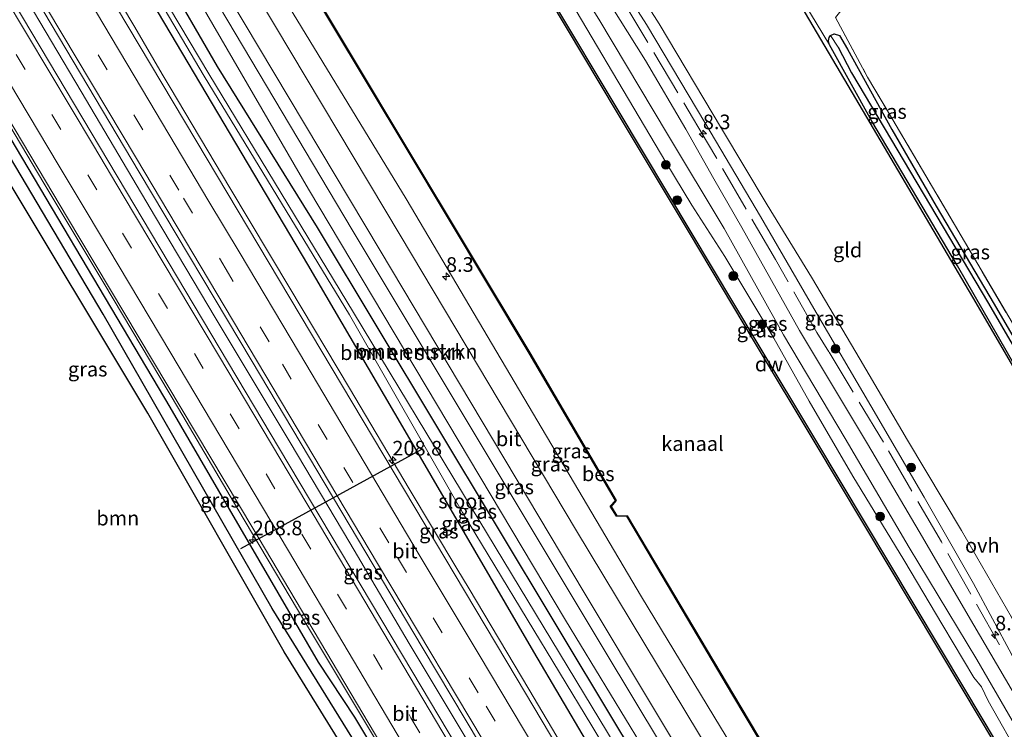
# Model space of a CAD drawing. Units: metres. Extents: x 181950 to 186460, y 356250 to 362500.
# Drawn here: x 184943 to 185112, y 358318 to 358440 of the extents above; entities that cross this region are included whole.
import ezdxf
from ezdxf.enums import TextEntityAlignment as Align

# ---------------------------------------------------------------- set-up
doc = ezdxf.new("R2010")
doc.units = ezdxf.units.M
doc.linetypes.add('IE-TERREINAFSCHEIDING', pattern=[10, 8, -2])
doc.linetypes.add('VW-3-9_STREEP', pattern=[12, 3, -9])
doc.layers.get('0').update_dxf_attribs({"lineweight": 25})
for name, color, linetype, lineweight in [('B-ME-AM-KILOMETR-S-B1', 7, 'Continuous', 18), ('B-ME-BV-GELEIDECONSTRUCTIE-GELEIDERAIL-L-B1', 213, 'BV-GELEIDERAIL', 18), ('B-ME-GR-BOMENSTRUIKEN-GV-B6', 93, 'Continuous', 18), ('B-ME-GR-BOOM-GV-B6', 93, 'Continuous', 18), ('B-ME-GR-BOOM-S-B1', 93, 'Continuous', 18), ('B-ME-GW-KRUINLIJN-L-B1', 93, 'Continuous', 18), ('B-ME-GW-TEENLIJN-L-B1', 93, 'Continuous', 18), ('B-ME-IE-GRASLAND-GV-B6', 93, 'Continuous', 18), ('B-ME-IE-GRONDWERKLIJN-GROND_INGERICHT-GV-B6', 253, 'Continuous', 18), ('B-ME-IE-HULPGEOMETRIE-L-B1', 53, 'Continuous', 18), ('B-ME-IE-TERREINAFSCHEIDING-RASTERHEKWERK-L-B1', 8, 'IE-TERREINAFSCHEIDING', 18), ('B-ME-OB-WATERLIJN-L-B1', 133, 'OB-WATERLIJN', 18), ('B-ME-OG-WATER-GV-B6', 153, 'Continuous', 18), ('B-ME-VH-VERH_SOORT-BITUMEN-GV-B6', 8, 'IE-TERREINAFSCHEIDING-NATUURLIJK-HOUTWAL', 18), ('B-ME-VH-VERH_SOORT-ONVERHARD-GV-B6', 8, 'Continuous', 18), ('B-ME-VW-MARKERING-39STREEP-015-L-B1', 255, 'VW-3-9_STREEP', 18), ('B-ME-VW-MARKERING-STREEP-015-L-B1', 7, 'Continuous', 18)]:
    doc.layers.add(name, color=color, linetype=linetype, lineweight=lineweight)
for name, color, linetype in [('B-ME-GC-DAMWAND-GV-B6', 10, 'Continuous'), ('B-ME-GR-BOMENRIJ-L-B1', 10, 'Continuous'), ('B-ME-GW-INSTEEKWATERGANG-L-B1', 10, 'Continuous'), ('B-ME-GW-WATERGANG-GREPPEL-L-B1', 10, 'Continuous'), ('B-ME-KW-DUIKER-L-B1', 10, 'Continuous'), ('B-ME-OB-BESCHOEIING-GV-B6', 10, 'Continuous')]:
    doc.layers.add(name, color=color, linetype=linetype)
doc.styles.add('NLCS-ISO', font='NLCS-ISO.TTF')
doc.linetypes.add('BV-GELEIDERAIL', pattern='A,10,-3,[108,NLCS.SHX,S=1,R=0,X=0,Y=0],-3', length=16)
doc.linetypes.add('IE-TERREINAFSCHEIDING-NATUURLIJK-HOUTWAL', pattern='A,7,-1.5,[67,NLCS.SHX,S=0.75,R=45,X=0,Y=0],-1.5,7,-1.5,[70,NLCS.SHX,S=0.75,R=0,X=0,Y=0],-1.5', length=20)
doc.linetypes.add('OB-WATERLIJN', pattern='A,10,[32,NLCS.SHX,S=2,R=0,X=0,Y=0],-12', length=22)

# ---------------------------------------------------------------- blocks, each defined once
blk = doc.blocks.new('hecto')
for p, q in [((0, 0.625), (-0.625, 0)), ((0, -0.625), (0, 0.625)), ((-0.625, 0), (0.625, 0)), ((0.625, 0), (0, -0.625))]:
    blk.add_line(p, q)
blk = doc.blocks.new('boom')
h = blk.add_hatch(color=256)
edge = h.paths.add_edge_path()
edge.add_arc((0, 0), 0.75, 0, 360)
blk.add_circle((0, 0), 0.75)

msp = doc.modelspace()

# ---------------------------------------------------------------- linework, layer by layer
at = {"layer": 'B-ME-BV-GELEIDECONSTRUCTIE-GELEIDERAIL-L-B1'}
msp.add_line((185018.04, 358345.816, 29.547), (185020.128, 358342.302, 29.549), dxfattribs=at)
for points in [[(184919.7947, 358510.8351, 29.5389), (184931.5315, 358491.0942, 29.5153), (184946.5374, 358465.9428, 29.5417), (184962.8614, 358438.5285, 29.5064), (184967.568, 358430.527, 29.479), (184968.939, 358428.207, 29.587), (184979.167, 358411.02, 29.603), (184989.426, 358393.852, 29.601), (184999.673, 358376.677, 29.593), (185009.869, 358359.471, 29.561), (185018.04, 358345.816, 29.547)], [(184909.34, 358502.025, 29.722), (184912.758, 358496.259, 29.703), (184922.986, 358479.072, 29.722), (184933.221, 358461.889, 29.714), (184943.498, 358444.732, 29.726), (184953.714, 358427.538, 29.726), (184966.445, 358406.022, 29.717), (184976.659, 358388.827, 29.645), (184989.497, 358367.375, 29.711), (184999.7, 358350.173, 29.664), (185009.899, 358332.969, 29.674), (185022.729, 358311.512, 29.669), (185035.493, 358290.016, 29.604), (185045.685, 358272.808, 29.661), (185058.501, 358251.343, 29.657), (185071.314, 358229.876, 29.733), (185081.526, 358212.68, 29.74), (185091.735, 358195.482, 29.733), (185097.539, 358185.738, 29.734)], [(184897.956, 358494.665, 29.594), (184901.249, 358489.167, 29.583), (184911.501, 358471.994, 29.578), (184924.264, 358450.497, 29.591), (184934.515, 358433.324, 29.589), (184947.303, 358411.843, 29.596), (184957.544, 358394.664, 29.596), (184970.353, 358373.194, 29.617), (184980.54, 358355.983, 29.614), (184990.747, 358338.783, 29.601), (185003.593, 358317.343, 29.629), (185013.827, 358300.16, 29.608), (185024.075, 358282.984, 29.601), (185034.307, 358265.799, 29.571), (185036.851, 358261.495, 29.567), (185039.054, 358257.774, 29.576)], [(185020.128, 358342.302, 29.549), (185030.362, 358325.119, 29.535), (185040.567, 358307.918, 29.537), (185050.823, 358290.748, 29.543), (185062.338, 358271.418, 29.543), (185075.11, 358249.927, 29.561), (185085.321, 358232.73, 29.586), (185095.503, 358215.515, 29.6), (185108.329, 358194.056, 29.553)]]:
    msp.add_polyline3d(points, dxfattribs=at)
at = {"layer": 'B-ME-GC-DAMWAND-GV-B6'}
for points in [[(185115.1189, 358307.658, 28.514), (185104.7889, 358324.946, 28.514), (185091.7409, 358346.719, 28.514), (185079.4249, 358367.336, 28.514), (185069.0339, 358384.646, 28.514), (185057.8999, 358403.298, 28.514), (185045.5489, 358423.895, 28.514), (185033.8559, 358443.496, 28.514)], [(185034.1051, 358443.6445, 29.204), (185045.7978, 358424.0439, 29.189), (185058.1488, 358403.4469, 29.196), (185069.2828, 358384.795, 29.206), (185079.6737, 358367.485, 29.182), (185091.9898, 358346.8679, 29.195), (185105.0378, 358325.0949, 29.208), (185115.3678, 358307.8069, 29.184)]]:
    msp.add_polyline3d(points, dxfattribs=at)
at = {"layer": 'B-ME-GR-BOMENRIJ-L-B1'}
msp.add_polyline3d([(185055.913, 358477.744, 28.894), (185066.221, 358460.404, 28.804), (185076.383, 358443.264, 28.701), (185086.336, 358426.351, 28.641), (185106.944, 358391.329, 28.686), (185117.042, 358373.97, 28.647)], dxfattribs=at)
at = {"layer": 'B-ME-GR-BOMENSTRUIKEN-GV-B6'}
for points in [[(184932.5, 358516.994, 30.697), (184962.686, 358466.749, 30.756), (185000.098, 358403.809, 30.862), (185043.31, 358331.884, 30.77), (185092.9, 358249.3, 30.8), (185121.415, 358201.171, 30.801), (185119.17, 358199.72, 29.351), (185098.506, 358233.972, 29.292), (185064.926, 358290.422, 29.106), (185036.647, 358336.952, 29.013), (184992.655, 358410.771, 29.122), (184971.751, 358446.862, 29.229), (184945.409, 358491.834, 29.611), (184931.842, 358514.423, 29.731), (184930.917, 358515.971, 29.735), (184932.5, 358516.994, 30.697)], [(184930.917, 358515.971, 29.735), (184931.842, 358514.423, 29.731), (184945.409, 358491.834, 29.611), (184971.751, 358446.862, 29.229), (184992.655, 358410.771, 29.122), (185036.647, 358336.952, 29.013), (185064.926, 358290.422, 29.106), (185098.506, 358233.972, 29.292), (185119.17, 358199.72, 29.351), (185116.895, 358198.249, 29.057), (185103.172, 358221.37, 29.114), (185076.939, 358266.576, 28.901), (185045.205, 358319.108, 28.628), (184994.139, 358404.224, 28.884), (184976.994, 358431.814, 28.688), (184958.618, 358463.62, 29.153), (184939.449, 358496.496, 29.431), (184928.348, 358514.31, 29.317), (184930.917, 358515.971, 29.735)]]:
    msp.add_polyline3d(points, dxfattribs=at)
at = {"layer": 'B-ME-GR-BOOM-GV-B6'}
msp.add_polyline3d([(184966.207, 358267.716, 27.958), (184882.994, 358408.011, 28.422), (184924.868, 358431.423, 28.596), (184929.458, 358432.69, 28.488), (184933.45, 358425.642, 28.504), (184939.257, 358415.431, 28.039), (184965.081, 358372.42, 27.778), (184988.482, 358331.521, 27.892), (184999.557, 358313.572, 27.849), (185012.105, 358293.907, 27.952), (185011.962, 358292.971, 27.963), (184966.207, 358267.716, 27.958)], dxfattribs=at)
at = {"layer": 'B-ME-GW-INSTEEKWATERGANG-L-B1'}
for points in [[(184928.348, 358514.31, 29.317), (184939.449, 358496.496, 29.431), (184958.618, 358463.62, 29.153), (184976.994, 358431.814, 28.688), (184994.139, 358404.224, 28.884), (185045.205, 358319.108, 28.628), (185076.939, 358266.576, 28.901), (185103.172, 358221.37, 29.114), (185116.895, 358198.249, 29.057)], [(185111.044, 358194.467, 28.609), (185080.867, 358247.295, 28.602), (185031.22, 358331.497, 28.471), (185008.82, 358370.093, 28.378), (184992.499, 358397.904, 28.515), (184952.575, 358465.245, 28.315), (184933.661, 358497.238, 28.375), (184924.787, 358512.009, 28.402)], [(184897.048, 358494.08, 28.494), (184911.356, 358470.1, 28.507), (184935.406, 358429.763, 28.529), (184968.852, 358373.411, 28.547), (184994.309, 358329.725, 28.609), (185000.496, 358320.342, 28.533), (185025.895, 358277.976, 28.494), (185056.31, 358226.885, 28.642), (185058.712, 358222.316, 28.686), (185058.666, 358221.295, 28.686), (185057.788, 358220.919, 28.675), (185056.493, 358221.187, 28.724), (185054.551, 358223.811, 28.751), (185047.055, 358236.982, 28.134), (185024.631, 358274.447, 27.872), (185014.333, 358291.039, 27.856), (185013.55, 358291.523, 27.839), (185012.394, 358291.029, 27.838)], [(184966.207, 358267.716, 27.958), (185011.962, 358292.971, 27.963), (185012.105, 358293.907, 27.952), (184999.557, 358313.572, 27.849), (184988.482, 358331.521, 27.892), (184965.081, 358372.42, 27.778), (184939.257, 358415.431, 28.039), (184933.45, 358425.642, 28.504), (184929.458, 358432.69, 28.488), (184926.809, 358437.366, 28.569), (184926.622, 358438.616, 28.132)], [(185179.96, 358273.882, 28.293), (185180.043, 358273.34, 28.42), (185179.613, 358272.785, 28.444), (185179.099, 358272.41, 28.447), (185178.516, 358272.457, 28.447), (185154.746, 358311.224, 28.99), (185135.007, 358344.349, 28.635), (185127.467, 358356.991, 28.582), (185116.546, 358375.494, 28.435), (185103.825, 358397.641, 28.467), (185089.141, 358422.435, 28.383), (185081.883, 358435.523, 28.327), (185081.693, 358436.188, 28.192), (185081.801, 358436.769, 28.116), (185082.043, 358437.099, 28.032), (185082.706, 358437.4, 27.898), (185083.599, 358437.151, 27.799), (185084.991, 358434.774, 27.789), (185092.543, 358420.997, 27.69)], [(185092.543, 358420.997, 27.69), (185100.173, 358407.861, 27.737), (185110.116, 358391.094, 27.773), (185119.508, 358374.946, 27.833), (185126.839, 358362.198, 27.983)]]:
    msp.add_polyline3d(points, dxfattribs=at)
at = {"layer": 'B-ME-GW-KRUINLIJN-L-B1'}
for points in [[(184976.181, 358545.226, 29.71), (184993.535, 358516.887, 29.743), (185013.693, 358482.752, 29.883), (185033.027, 358450.666, 29.763), (185053.847, 358415.403, 29.75)], [(184990.982, 358538.025, 29.663), (184992.024, 358534.601, 29.883), (185004.012, 358515.199, 29.997), (185018.827, 358489.648, 30.02), (185027.978, 358474.067, 30.037), (185043.283, 358450.377, 29.69), (185050.517, 358439.014, 29.67), (185060.724, 358421.908, 29.633)], [(185130.086, 358206.775, 30.643), (185109.369, 358241.58, 30.609), (185085.531, 358281.785, 30.527), (185049.688, 358340.926, 30.631), (185009.385, 358409.113, 30.614), (184980.039, 358457.359, 30.598), (184949.975, 358508.269, 30.527), (184941.326, 358522.699, 30.555)], [(185055.815, 358482.581, 28.696), (185061.996, 358469.606, 28.762), (185067.892, 358458.668, 28.693), (185077.492, 358442.789, 28.524), (185081.883, 358435.523, 28.327)], [(185116.444, 358325.535, 29.791), (185113.087, 358331.109, 29.78), (185106.536, 358343.223, 29.763), (185098.078, 358357.989, 29.697), (185088.965, 358373.663, 29.66), (185079.213, 358390.331, 29.67), (185070.088, 358406.111, 29.653), (185060.724, 358421.908, 29.633)], [(185053.847, 358415.403, 29.75), (185058.307, 358408.063, 29.827), (185063.971, 358399.235, 29.737), (185072.344, 358385.242, 29.697), (185078.411, 358374.473, 29.69), (185085.887, 358361.641, 29.74), (185094.622, 358347.263, 29.693), (185101.311, 358336.018, 29.687), (185106.632, 358327.121, 29.747), (185107.938, 358325.526, 29.753), (185109.084, 358323.1, 29.753), (185114.942, 358312.707, 29.717), (185121.66, 358301.53, 29.747), (185128.207, 358290.275, 29.777), (185133.425, 358281.375, 29.793), (185139.89, 358271.096, 29.847), (185144.741, 358262.974, 29.7), (185151.095, 358251.945, 29.67), (185156.617, 358242.159, 29.647), (185164.599, 358229.082, 29.696)]]:
    msp.add_polyline3d(points, dxfattribs=at)
at = {"layer": 'B-ME-GW-TEENLIJN-L-B1'}
msp.add_polyline3d([(185119.17, 358199.72, 29.351), (185098.506, 358233.972, 29.292), (185064.926, 358290.422, 29.106), (185036.647, 358336.952, 29.013), (184992.655, 358410.771, 29.122), (184971.751, 358446.862, 29.229), (184945.409, 358491.834, 29.611), (184931.842, 358514.423, 29.731), (184930.917, 358515.971, 29.735)], dxfattribs=at)
at = {"layer": 'B-ME-GW-WATERGANG-GREPPEL-L-B1'}
for points in [[(185057.781, 358222.061, 28.07), (185048.951, 358236.093, 27.857), (185029.533, 358268.523, 27.593), (185014.437, 358293.62, 27.298), (184986.39, 358338.933, 27.277), (184957.443, 358389.39, 27.736), (184933.876, 358429.057, 27.744), (184925.843, 358442.311, 27.854)], [(185083.369, 358435.102, 27.379), (185085.673, 358430.721, 27.399), (185109.114, 358391.221, 27.637), (185130.771, 358354.012, 27.775), (185156.436, 358311.445, 27.942), (185178.718, 358274.559, 27.904)]]:
    msp.add_polyline3d(points, dxfattribs=at)
at = {"layer": 'B-ME-IE-GRASLAND-GV-B6'}
for points in [[(185114.942, 358312.707, 29.717), (185109.084, 358323.1, 29.753), (185107.938, 358325.526, 29.753), (185106.632, 358327.121, 29.747), (185101.311, 358336.018, 29.687), (185094.622, 358347.263, 29.693), (185085.887, 358361.641, 29.74), (185078.411, 358374.473, 29.69), (185072.344, 358385.242, 29.697), (185063.971, 358399.235, 29.737), (185058.307, 358408.063, 29.827), (185053.847, 358415.403, 29.75), (185033.027, 358450.666, 29.763), (185013.693, 358482.752, 29.883), (184993.535, 358516.887, 29.743), (184976.181, 358545.226, 29.71), (184978.073, 358546.449, 29.72)], [(184978.073, 358546.449, 29.72), (184989.077, 358526.959, 29.717), (184996.792, 358514.362, 29.717), (185013.46, 358486.256, 29.943), (185023.303, 358469.834, 29.877), (185030.049, 358458.89, 29.807), (185036.54, 358449.311, 29.807), (185042.352, 358439.935, 29.83), (185054.129, 358420.233, 29.87), (185063.835, 358404.046, 29.813), (185074.007, 358385.824, 29.817), (185084.566, 358368.093, 29.837), (185095.561, 358349.403, 29.85), (185107.11, 358330.183, 29.8), (185118.626, 358310.387, 29.777)], [(185085.531, 358281.785, 30.527), (185049.688, 358340.926, 30.631), (185009.385, 358409.113, 30.614), (184980.039, 358457.359, 30.598), (184949.975, 358508.269, 30.527), (184941.326, 358522.699, 30.555), (184944.982, 358525.065, 29.049)], [(184944.982, 358525.065, 29.049), (184964.418, 358493.073, 29.049), (184968.807, 358485.601, 29.049), (184967.903, 358484.566, 29.049), (184969.058, 358482.788, 29.049), (184970.66, 358482.691, 29.049), (184989.663, 358450.715, 29.049), (185009.521, 358417.575, 29.049), (185030.459, 358382.671, 29.049), (185045.222, 358357.431, 29.049), (185044.331, 358356.45, 29.049), (185045.395, 358354.743, 29.049), (185047.185, 358354.74, 29.049), (185065.33, 358324.068, 29.049), (185083.234, 358294.03, 29.049)], [(184941.326, 358522.699, 30.555), (184949.975, 358508.269, 30.527), (184980.039, 358457.359, 30.598), (185009.385, 358409.113, 30.614), (185049.688, 358340.926, 30.631), (185085.531, 358281.785, 30.527), (185109.369, 358241.58, 30.609), (185130.086, 358206.775, 30.643), (185126.802, 358204.652, 30.799), (185090.526, 358265.428, 30.789), (185061.772, 358313.673, 30.724), (185038.548, 358352.274, 30.751), (185008.349, 358402.902, 30.822), (184949.345, 358501.738, 30.712), (184938.077, 358520.598, 30.705), (184941.326, 358522.699, 30.555)], [(184934.594, 358518.348, 30.761), (184963.414, 358469.838, 30.799), (185004.92, 358400.279, 30.849), (185039.875, 358341.667, 30.816), (185076.875, 358279.963, 30.745), (185109.243, 358225.851, 30.887), (185123.252, 358202.358, 30.86), (185121.415, 358201.171, 30.801), (185092.9, 358249.3, 30.8), (185043.31, 358331.884, 30.77), (185000.098, 358403.809, 30.862), (184962.686, 358466.749, 30.756), (184932.5, 358516.994, 30.697), (184934.594, 358518.348, 30.761)], [(184928.348, 358514.31, 29.317), (184939.449, 358496.496, 29.431), (184958.618, 358463.62, 29.153), (184976.994, 358431.814, 28.688), (184994.139, 358404.224, 28.884), (185045.205, 358319.108, 28.628), (185076.939, 358266.576, 28.901), (185103.172, 358221.37, 29.114), (185116.895, 358198.249, 29.057), (185114.695, 358196.827, 27.472), (185101.938, 358218.78, 27.472), (185085.547, 358247.859, 27.472), (185064.149, 358284.223, 27.472), (185042.548, 358319.835, 27.46), (185020.484, 358356.298, 27.601), (185000.315, 358389.646, 27.648), (184975.57, 358430.551, 27.947), (184950.355, 358472.861, 27.947), (184926.189, 358512.915, 27.947), (184928.348, 358514.31, 29.317)], [(185041.421, 358304.949, 28.771), (185028.21, 358327.114, 28.779), (185005.525, 358365.159, 28.8), (184973.316, 358419.213, 28.834), (184948.112, 358461.568, 28.818), (184931.255, 358489.888, 28.817), (184918.897, 358510.624, 28.827), (184924.787, 358512.009, 28.402), (184933.661, 358497.238, 28.375), (184952.575, 358465.245, 28.315), (184992.499, 358397.904, 28.515), (185008.82, 358370.093, 28.378), (185031.22, 358331.497, 28.471), (185080.867, 358247.295, 28.602)], [(184925.518, 358512.481, 27.947), (184949.745, 358472.548, 27.947), (184974.756, 358430.134, 27.947), (184999.644, 358389.25, 27.648), (185018.997, 358355.416, 27.601), (185041.164, 358318.861, 27.46), (185062.593, 358283.164, 27.472), (185084.03, 358246.847, 27.472), (185112.732, 358195.559, 27.472), (185111.044, 358194.467, 28.609), (185080.867, 358247.295, 28.602), (185031.22, 358331.497, 28.471), (185008.82, 358370.093, 28.378), (184992.499, 358397.904, 28.515), (184952.575, 358465.245, 28.315), (184933.661, 358497.238, 28.375), (184924.787, 358512.009, 28.402), (184925.518, 358512.481, 27.947)], [(185025.811, 358302.253, 29.068), (185010.321, 358328.238, 29.09), (184987.686, 358366.272, 29.094), (184926.085, 358469.699, 29.101), (184905.742, 358503.871, 29.108), (184906.633, 358506.689, 29.76), (184911.05, 358502.133, 29.105)], [(184911.05, 358502.133, 29.105), (184929.483, 358471.107, 29.11), (184948.541, 358439.043, 29.098), (184963.645, 358413.7, 29.091), (184982.966, 358381.27, 29.061), (185012.132, 358332.332, 29.006), (185054.518, 358261.234, 29.004)], [(185025.895, 358277.976, 28.494), (185000.496, 358320.342, 28.533), (184994.309, 358329.725, 28.609), (184968.852, 358373.411, 28.547), (184935.406, 358429.763, 28.529), (184911.356, 358470.1, 28.507), (184897.048, 358494.08, 28.494), (184895.514, 358498.605, 29.581), (184895.716, 358499.292, 28.805), (184918.085, 358461.758, 28.801), (184951.37, 358405.865, 28.827), (184983.07, 358352.687, 28.839), (185015.549, 358298.026, 28.816)], [(184895.688, 358493.201, 28.142), (184912.944, 358464.169, 27.948), (184925.405, 358442.62, 27.854), (184925.843, 358442.311, 27.854), (184933.876, 358429.057, 27.744), (184957.443, 358389.39, 27.736), (184986.39, 358338.933, 27.277), (185014.437, 358293.62, 27.298), (184966.903, 358266.696, 27.293), (184966.207, 358267.716, 27.958), (185011.962, 358292.971, 27.963), (185012.105, 358293.907, 27.952), (184999.557, 358313.572, 27.849), (184988.482, 358331.521, 27.892), (184965.081, 358372.42, 27.778), (184939.257, 358415.431, 28.039), (184933.45, 358425.642, 28.504), (184929.458, 358432.69, 28.488), (184926.809, 358437.366, 28.569), (184926.622, 358438.616, 28.132), (184923.096, 358444.385, 28.619), (184910.398, 358466.636, 28.642), (184895.172, 358492.867, 28.724), (184895.688, 358493.201, 28.142)], [(184897.048, 358494.08, 28.494), (184911.356, 358470.1, 28.507), (184935.406, 358429.763, 28.529), (184968.852, 358373.411, 28.547), (184994.309, 358329.725, 28.609), (185000.496, 358320.342, 28.533), (185025.895, 358277.976, 28.494), (185056.31, 358226.885, 28.642), (185058.712, 358222.316, 28.686), (185058.666, 358221.295, 28.686), (185057.788, 358220.919, 28.675), (185057.781, 358222.061, 28.07), (185048.951, 358236.093, 27.857), (185029.533, 358268.523, 27.593), (185014.437, 358293.62, 27.298), (184986.39, 358338.933, 27.277), (184957.443, 358389.39, 27.736), (184933.876, 358429.057, 27.744), (184925.843, 358442.311, 27.854), (184925.929, 358442.678, 27.855), (184925.716, 358443.306, 27.855), (184911.167, 358468.028, 27.865), (184896.248, 358493.562, 28.142), (184897.048, 358494.08, 28.494)], [(185119.508, 358374.946, 27.833), (185110.116, 358391.094, 27.773), (185100.173, 358407.861, 27.737), (185092.543, 358420.997, 27.69), (185084.991, 358434.774, 27.789), (185083.599, 358437.151, 27.799), (185082.706, 358437.4, 27.898), (185082.043, 358437.099, 28.032), (185081.801, 358436.769, 28.116), (185081.693, 358436.188, 28.192), (185081.883, 358435.523, 28.327), (185077.492, 358442.789, 28.524), (185067.892, 358458.668, 28.693), (185061.996, 358469.606, 28.762), (185055.815, 358482.581, 28.696), (185056.912, 358483.273, 28.672), (185078.756, 358445.758, 27.767), (185079.763, 358446.944, 27.793), (185091.1, 358462.116, 27.857), (185109.328, 358485.998, 28.03)], [(185109.328, 358485.998, 28.03), (185116.45, 358482.505, 28.196), (185106.208, 358469.636, 28.004), (185095.731, 358456.175, 27.918), (185082.929, 358440.235, 27.845), (185088.403, 358429.974, 27.716), (185092.742, 358422.654, 27.68), (185104.42, 358402.803, 27.79), (185117.199, 358381.126, 27.83)], [(185033.027, 358450.666, 29.763), (185053.847, 358415.403, 29.75), (185058.307, 358408.063, 29.827), (185063.971, 358399.235, 29.737), (185072.344, 358385.242, 29.697), (185078.411, 358374.473, 29.69), (185085.887, 358361.641, 29.74), (185094.622, 358347.263, 29.693), (185101.311, 358336.018, 29.687), (185106.632, 358327.121, 29.747), (185107.938, 358325.526, 29.753), (185109.084, 358323.1, 29.753), (185114.942, 358312.707, 29.717)], [(185116.444, 358325.535, 29.791), (185113.087, 358331.109, 29.78), (185106.536, 358343.223, 29.763), (185098.078, 358357.989, 29.697), (185088.965, 358373.663, 29.66), (185079.213, 358390.331, 29.67), (185070.088, 358406.111, 29.653), (185060.724, 358421.908, 29.633), (185050.517, 358439.014, 29.67), (185043.283, 358450.377, 29.69), (185044.672, 358451.785, 28.747), (185052.714, 358439.119, 28.783), (185063.37, 358421.217, 28.677), (185071.223, 358408.116, 28.647), (185078.828, 358395.715, 28.667), (185087.129, 358381.633, 28.667), (185095.251, 358367.781, 28.633), (185104.493, 358352.28, 28.657), (185113.08, 358337.441, 28.693), (185118.731, 358328.677, 28.725), (185116.444, 358325.535, 29.791)], [(185042.162, 358449.967, 29.851), (185043.283, 358450.377, 29.69), (185050.517, 358439.014, 29.67), (185060.724, 358421.908, 29.633), (185070.088, 358406.111, 29.653), (185079.213, 358390.331, 29.67), (185088.965, 358373.663, 29.66), (185098.078, 358357.989, 29.697), (185106.536, 358343.223, 29.763), (185113.087, 358331.109, 29.78), (185116.444, 358325.535, 29.791), (185121.689, 358316.829, 29.807)], [(185114.961, 358321.842, 29.88), (185106.585, 358336.101, 29.88), (185097.235, 358352.139, 29.917), (185088.39, 358367.177, 29.91), (185076.747, 358386.548, 29.963), (185066.866, 358404.21, 29.917), (185062.047, 358412.572, 29.91), (185057.278, 358421.054, 29.85), (185050.372, 358432.836, 29.907), (185042.933, 358444.751, 29.997)], [(185115.3678, 358307.8069, 29.184), (185105.0378, 358325.0949, 29.208), (185091.9898, 358346.8679, 29.195), (185079.6737, 358367.485, 29.182), (185069.2828, 358384.795, 29.206), (185058.1488, 358403.4469, 29.196), (185045.7978, 358424.0439, 29.189), (185034.1051, 358443.6445, 29.204)], [(185179.613, 358272.785, 28.444), (185179.099, 358272.41, 28.447), (185178.516, 358272.457, 28.447), (185154.746, 358311.224, 28.99), (185135.007, 358344.349, 28.635), (185127.467, 358356.991, 28.582), (185116.546, 358375.494, 28.435), (185103.825, 358397.641, 28.467), (185089.141, 358422.435, 28.383), (185081.883, 358435.523, 28.327), (185081.693, 358436.188, 28.192), (185081.801, 358436.769, 28.116), (185082.043, 358437.099, 28.032), (185083.369, 358435.102, 27.379), (185085.673, 358430.721, 27.399), (185109.114, 358391.221, 27.637), (185130.771, 358354.012, 27.775), (185156.436, 358311.445, 27.942), (185178.718, 358274.559, 27.904), (185179.613, 358272.785, 28.444)], [(185156.436, 358311.445, 27.942), (185130.771, 358354.012, 27.775), (185109.114, 358391.221, 27.637), (185085.673, 358430.721, 27.399), (185083.369, 358435.102, 27.379), (185082.043, 358437.099, 28.032), (185082.706, 358437.4, 27.898), (185083.599, 358437.151, 27.799), (185084.991, 358434.774, 27.789), (185092.543, 358420.997, 27.69), (185100.173, 358407.861, 27.737), (185110.116, 358391.094, 27.773), (185119.508, 358374.946, 27.833), (185126.839, 358362.198, 27.983), (185128.149, 358360.173, 28.327)]]:
    msp.add_polyline3d(points, dxfattribs=at)
at = {"layer": 'B-ME-IE-GRONDWERKLIJN-GROND_INGERICHT-GV-B6'}
for points in [[(184989.125, 358537.87, 29.91), (184988.582, 358539.389, 29.907), (184988.586, 358540.89, 29.872), (184989.406, 358541.632, 29.833), (184991.254, 358541.653, 29.769), (184995.367, 358540.047, 29.693), (185018.891, 358529.797, 29.646), (185026.828, 358526.933, 29.493), (185035.612, 358522.978, 29.362), (185056.912, 358483.273, 28.672), (185055.815, 358482.581, 28.696), (185061.996, 358469.606, 28.762), (185067.892, 358458.668, 28.693), (185077.492, 358442.789, 28.524), (185081.883, 358435.523, 28.327), (185089.141, 358422.435, 28.383), (185103.825, 358397.641, 28.467), (185116.546, 358375.494, 28.435), (185127.467, 358356.991, 28.582), (185135.007, 358344.349, 28.635), (185154.746, 358311.224, 28.99)], [(185125.121, 358317.773, 28.823), (185119.692, 358327.187, 28.73), (185118.731, 358328.677, 28.725), (185113.08, 358337.441, 28.693), (185104.493, 358352.28, 28.657), (185095.251, 358367.781, 28.633), (185087.129, 358381.633, 28.667), (185078.828, 358395.715, 28.667), (185071.223, 358408.116, 28.647), (185063.37, 358421.217, 28.677), (185052.714, 358439.119, 28.783), (185044.672, 358451.785, 28.747), (185037.103, 358464.085, 28.703), (185028.051, 358479.009, 28.947), (185018.658, 358494.005, 29.497), (185008.147, 358511.675, 29.57), (184990.982, 358538.025, 29.663), (184989.125, 358537.87, 29.91)], [(185117.199, 358381.126, 27.83), (185104.42, 358402.803, 27.79), (185092.742, 358422.654, 27.68), (185088.403, 358429.974, 27.716), (185082.929, 358440.235, 27.845), (185095.731, 358456.175, 27.918), (185106.208, 358469.636, 28.004)]]:
    msp.add_polyline3d(points, dxfattribs=at)
at = {"layer": 'B-ME-IE-HULPGEOMETRIE-L-B1'}
msp.add_line((185082.043, 358437.099, 28.032), (185083.369, 358435.102, 27.379), dxfattribs=at)
at = {"layer": 'B-ME-IE-TERREINAFSCHEIDING-RASTERHEKWERK-L-B1'}
msp.add_line((185088.403, 358429.974, 27.716), (185092.742, 358422.654, 27.68), dxfattribs=at)
for points in [[(185106.208, 358469.636, 28.004), (185095.731, 358456.175, 27.918), (185082.929, 358440.235, 27.845), (185088.403, 358429.974, 27.716)], [(185060.999, 358418.719, 29.77), (185043.965, 358447.324, 29.83), (185042.162, 358449.967, 29.851)], [(185128.032, 358362.825, 28.277), (185127.663, 358363.353, 27.983), (185117.199, 358381.126, 27.83), (185104.42, 358402.803, 27.79), (185092.742, 358422.654, 27.68)], [(185111.007, 358332.693, 29.887), (185101.053, 358350.389, 29.933), (185091.113, 358367.441, 29.763), (185081.794, 358382.934, 29.82), (185079.727, 358386.219, 29.817), (185072.611, 358398.746, 29.807), (185060.999, 358418.719, 29.77)]]:
    msp.add_polyline3d(points, dxfattribs=at)
at = {"layer": 'B-ME-KW-DUIKER-L-B1'}
msp.add_line((184981.038, 358349.23, 27.807), (185012.038, 358366.243, 28.088), dxfattribs=at)
at = {"layer": 'B-ME-OB-BESCHOEIING-GV-B6'}
for points in [[(185083.234, 358294.03, 29.049), (185065.33, 358324.068, 29.049), (185047.185, 358354.74, 29.049), (185045.395, 358354.743, 29.049), (185044.331, 358356.45, 29.049), (185045.222, 358357.431, 29.049), (185030.459, 358382.671, 29.049), (185009.521, 358417.575, 29.049), (184989.663, 358450.715, 29.049), (184970.66, 358482.691, 29.049), (184969.058, 358482.788, 29.049), (184967.903, 358484.566, 29.049), (184968.807, 358485.601, 29.049), (184964.418, 358493.073, 29.049), (184944.982, 358525.065, 29.049), (184945.068, 358525.117, 28.499)], [(184945.068, 358525.117, 28.499), (184964.504, 358493.125, 28.499), (184968.93, 358485.589, 28.499), (184968.028, 358484.558, 28.499), (184969.114, 358482.885, 28.499), (184970.719, 358482.788, 28.499), (184989.749, 358450.766, 28.499), (185009.607, 358417.627, 28.499), (185030.545, 358382.722, 28.499), (185045.345, 358357.418, 28.499), (185044.456, 358356.438, 28.499), (185045.45, 358354.843, 28.499), (185047.242, 358354.84, 28.499), (185065.416, 358324.119, 28.499), (185083.32, 358294.082, 28.499)]]:
    msp.add_polyline3d(points, dxfattribs=at)
at = {"layer": 'B-ME-OB-WATERLIJN-L-B1'}
for points in [[(184973.91, 358543.7582, 28.514), (184979.8409, 358533.841, 28.514), (184991.6369, 358514.1, 28.514), (185002.0489, 358496.755, 28.514), (185013.1179, 358478.341, 28.514), (185024.8379, 358458.63, 28.514), (185033.8559, 358443.496, 28.514), (185045.5489, 358423.895, 28.514), (185057.8999, 358403.298, 28.514), (185069.0339, 358384.646, 28.514), (185079.4249, 358367.336, 28.514), (185091.7409, 358346.719, 28.514), (185104.7889, 358324.946, 28.514), (185115.1189, 358307.658, 28.514), (185126.2019, 358289.139, 28.514), (185135.7939, 358273.151, 28.514), (185146.1909, 358255.74, 28.514), (185157.2359, 358237.197, 28.514), (185162.7941, 358227.9155, 28.514)], [(185134.066, 358209.348, 28.499), (185121.149, 358230.946, 28.499), (185119.336, 358230.777, 28.499), (185118.423, 358232.269, 28.499), (185119.297, 358233.596, 28.499), (185117.384, 358237.17, 28.499), (185102.358, 358262.334, 28.499), (185083.32, 358294.082, 28.499), (185065.416, 358324.119, 28.499), (185047.242, 358354.84, 28.499), (185045.45, 358354.843, 28.499), (185044.456, 358356.438, 28.499), (185045.345, 358357.418, 28.499), (185030.545, 358382.722, 28.499), (185009.607, 358417.627, 28.499), (184989.749, 358450.766, 28.499), (184970.719, 358482.788, 28.499), (184969.114, 358482.885, 28.499), (184968.028, 358484.558, 28.499), (184968.93, 358485.589, 28.499), (184964.504, 358493.125, 28.499), (184945.068, 358525.117, 28.499)]]:
    msp.add_polyline3d(points, dxfattribs=at)
at = {"layer": 'B-ME-OG-WATER-GV-B6'}
for points in [[(184926.189, 358512.915, 27.947), (184950.355, 358472.861, 27.947), (184975.57, 358430.551, 27.947), (185000.315, 358389.646, 27.648), (185020.484, 358356.298, 27.601), (185042.548, 358319.835, 27.46), (185064.149, 358284.223, 27.472), (185085.547, 358247.859, 27.472), (185101.938, 358218.78, 27.472), (185114.695, 358196.827, 27.472), (185112.732, 358195.559, 27.472), (185084.03, 358246.847, 27.472), (185062.593, 358283.164, 27.472), (185041.164, 358318.861, 27.46), (185018.997, 358355.416, 27.601), (184999.644, 358389.25, 27.648), (184974.756, 358430.134, 27.947), (184949.745, 358472.548, 27.947), (184925.518, 358512.481, 27.947), (184926.189, 358512.915, 27.947)], [(185083.32, 358294.082, 28.499), (185065.416, 358324.119, 28.499), (185047.242, 358354.84, 28.499), (185045.45, 358354.843, 28.499), (185044.456, 358356.438, 28.499), (185045.345, 358357.418, 28.499), (185030.545, 358382.722, 28.499), (185009.607, 358417.627, 28.499), (184989.749, 358450.766, 28.499)], [(185033.8559, 358443.496, 28.514), (185045.5489, 358423.895, 28.514), (185057.8999, 358403.298, 28.514), (185069.0339, 358384.646, 28.514), (185079.4249, 358367.336, 28.514), (185091.7409, 358346.719, 28.514), (185104.7889, 358324.946, 28.514), (185115.1189, 358307.658, 28.514)]]:
    msp.add_polyline3d(points, dxfattribs=at)
at = {"layer": 'B-ME-VH-VERH_SOORT-BITUMEN-GV-B6'}
for points in [[(184938.077, 358520.598, 30.705), (184949.345, 358501.738, 30.712), (185008.349, 358402.902, 30.822), (185038.548, 358352.274, 30.751), (185061.772, 358313.673, 30.724), (185090.526, 358265.428, 30.789), (185126.802, 358204.652, 30.799), (185123.252, 358202.358, 30.86), (185109.243, 358225.851, 30.887), (185076.875, 358279.963, 30.745), (185039.875, 358341.667, 30.816), (185004.92, 358400.279, 30.849), (184963.414, 358469.838, 30.799), (184934.594, 358518.348, 30.761), (184938.077, 358520.598, 30.705)], [(185054.518, 358261.234, 29.004), (185012.132, 358332.332, 29.006), (184982.966, 358381.27, 29.061), (184963.645, 358413.7, 29.091), (184948.541, 358439.043, 29.098), (184929.483, 358471.107, 29.11), (184911.05, 358502.133, 29.105), (184910.705, 358504.137, 29.092), (184914.191, 358505.054, 28.986), (184913.378, 358513.158, 28.899), (184918.897, 358510.624, 28.827)], [(184918.897, 358510.624, 28.827), (184931.255, 358489.888, 28.817), (184948.112, 358461.568, 28.818), (184973.316, 358419.213, 28.834), (185005.525, 358365.159, 28.8), (185028.21, 358327.114, 28.779), (185041.421, 358304.949, 28.771)], [(185015.549, 358298.026, 28.816), (184983.07, 358352.687, 28.839), (184951.37, 358405.865, 28.827), (184918.085, 358461.758, 28.801), (184895.716, 358499.292, 28.805), (184893.548, 358509.353, 28.937), (184899.641, 358505.88, 29.024), (184904.228, 358504.851, 29.112), (184905.742, 358503.871, 29.108)], [(184905.742, 358503.871, 29.108), (184926.085, 358469.699, 29.101), (184987.686, 358366.272, 29.094), (185010.321, 358328.238, 29.09), (185025.811, 358302.253, 29.068)]]:
    msp.add_polyline3d(points, dxfattribs=at)
at = {"layer": 'B-ME-VH-VERH_SOORT-ONVERHARD-GV-B6'}
for points in [[(184986.978, 358548.644, 29.798), (184989.775, 358543.693, 29.57), (184988.84, 358543.292, 29.618), (184986.827, 358541.926, 29.694), (184986.302, 358540.614, 29.759), (184986.251, 358537.607, 29.867), (184993.885, 358524.276, 29.847), (185004.105, 358507.336, 29.883), (185014.78, 358489.473, 30.013), (185024.628, 358473.247, 30.043), (185035.373, 358456.037, 29.903), (185042.933, 358444.751, 29.997), (185050.372, 358432.836, 29.907), (185057.278, 358421.054, 29.85), (185062.047, 358412.572, 29.91), (185066.866, 358404.21, 29.917), (185076.747, 358386.548, 29.963), (185088.39, 358367.177, 29.91), (185097.235, 358352.139, 29.917), (185106.585, 358336.101, 29.88), (185114.961, 358321.842, 29.88), (185123.352, 358307.518, 29.907)], [(185118.626, 358310.387, 29.777), (185107.11, 358330.183, 29.8), (185095.561, 358349.403, 29.85), (185084.566, 358368.093, 29.837), (185074.007, 358385.824, 29.817), (185063.835, 358404.046, 29.813), (185054.129, 358420.233, 29.87), (185042.352, 358439.935, 29.83), (185036.54, 358449.311, 29.807), (185030.049, 358458.89, 29.807), (185023.303, 358469.834, 29.877), (185013.46, 358486.256, 29.943), (184996.792, 358514.362, 29.717), (184989.077, 358526.959, 29.717), (184978.073, 358546.449, 29.72), (184980.403, 358547.955, 29.846)]]:
    msp.add_polyline3d(points, dxfattribs=at)
at = {"layer": 'B-ME-VW-MARKERING-39STREEP-015-L-B1'}
for points in [[(184899.641, 358505.88, 29.024), (184930.246, 358454.495, 29.008), (184960.79, 358403.241, 29.024), (184985.353, 358362.014, 29.034), (185010.179, 358320.228, 29.012), (185031.521, 358284.32, 28.999), (185046.99, 358258.35, 29.014), (185072.77, 358215.002, 29.01), (185088.219, 358189.069, 29.009), (185093.61, 358180.029, 29.005)], [(185103.063, 358187.854, 28.965), (185082.706, 358222.012, 28.964), (185067.167, 358248.121, 28.948), (185052.042, 358273.55, 28.941), (185036.886, 358299.001, 28.936), (185021.693, 358324.477, 28.947), (185006.368, 358350.191, 28.973), (184995.82, 358367.914, 28.981), (184985.873, 358384.646, 28.98), (184978.907, 358396.366, 28.983), (184970.404, 358410.637, 28.99), (184949.868, 358445.097, 28.996), (184942.573, 358457.341, 29), (184935.828, 358468.674, 29), (184924.364, 358487.949, 28.992), (184914.191, 358505.054, 28.986)]]:
    msp.add_polyline3d(points, dxfattribs=at)
at = {"layer": 'B-ME-VW-MARKERING-STREEP-015-L-B1'}
for points in [[(185103.219, 358194.344, 28.906), (185086.427, 358222.508, 28.895), (185076.067, 358239.924, 28.886), (185060.816, 358265.564, 28.867), (185052.221, 358280.027, 28.85), (185042.109, 358296.991, 28.869), (185037.056, 358305.506, 28.865), (185021.846, 358330.984, 28.871), (185011.61, 358348.162, 28.873), (185001.268, 358365.539, 28.903), (184991.066, 358382.694, 28.901), (184980.733, 358400.035, 28.905), (184975.579, 358408.678, 28.911), (184965.288, 358425.966, 28.902), (184955.029, 358443.172, 28.913), (184944.812, 358460.326, 28.914), (184934.624, 358477.452, 28.912), (184923.549, 358496.054, 28.9), (184913.378, 358513.158, 28.899)], [(184893.548, 358509.353, 28.937), (184903.816, 358492.148, 28.926), (184924.341, 358457.654, 28.918), (184949.732, 358415.01, 28.931), (184954.857, 358406.46, 28.937), (184968.853, 358382.978, 28.942), (184989.18, 358348.83, 28.945), (184999.404, 358331.591, 28.941), (185009.66, 358314.314, 28.93), (185014.798, 358305.678, 28.919), (185019.945, 358297.016, 28.926), (185035.414, 358271.056, 28.912), (185045.713, 358253.713, 28.919), (185056.023, 358236.369, 28.912), (185071.508, 358210.368, 28.921), (185090.385, 358178.678, 28.91)], [(184904.228, 358504.851, 29.112), (184920.044, 358478.308, 29.104), (184940.513, 358443.922, 29.1), (184955.792, 358418.278, 29.104), (184960.898, 358409.726, 29.101), (184977.24, 358382.333, 29.102), (184992.337, 358356.956, 29.1), (185007.712, 358331.06, 29.088), (185028.106, 358296.74, 29.057), (185044.5, 358269.189, 29.049), (185065.123, 358234.529, 29.066), (185080.597, 358208.528, 29.085), (185087.854, 358196.331, 29.082), (185098.147, 358179.056, 29.07)], [(185098.422, 358188.888, 29.028), (185083.276, 358214.322, 29.032), (185074.83, 358228.487, 29.029), (185064.474, 358245.904, 29.012), (185057.357, 358257.841, 29.011), (185049.199, 358271.574, 29.01), (185034.053, 358297.028, 28.995), (185029.889, 358304.026, 28.984), (185024.823, 358312.5, 29.005), (185004.458, 358346.659, 29.021), (184963.142, 358416.072, 29.085), (184942.637, 358450.462, 29.097), (184923.568, 358482.51, 29.094), (184910.705, 358504.137, 29.092)]]:
    msp.add_polyline3d(points, dxfattribs=at)

# ---------------------------------------------------------------- block references
at = {"layer": 'B-ME-AM-KILOMETR-S-B1', "rotation": 90}
for p in [(185060.192, 358420.29, 29.783), (185016.191, 358395.851, 30.873), (185007.003, 358364.38, 29.594), (184983.073, 358350.704, 29.814), (185110.26, 358334.406, 30.267)]:
    msp.add_blockref('hecto', p, dxfattribs=at)
at = {"layer": 'B-ME-GR-BOOM-S-B1', "rotation": 90}
for p in [(185053.843, 358414.959, 29.723), (185055.811, 358408.926, 29.412), (185065.409, 358395.916, 29.913), (185070.344, 358387.666, 29.913), (185082.903, 358383.418, 29.91), (185095.864, 358363.095, 29.609), (185090.571, 358354.689, 29.97)]:
    msp.add_blockref('boom', p, dxfattribs=at)

# ---------------------------------------------------------------- texts
at = {"layer": 'B-ME-AM-KILOMETR-S-B1', "ltscale": 0.2, "style": 'NLCS-ISO'}
for s, p in [('8.3', (185060.192, 358420.29, 29.783)), ('8.3', (185016.191, 358395.851, 30.873)), ('208.8', (185007.003, 358364.38, 29.594)), ('208.8', (184983.073, 358350.704, 29.814)), ('8.2', (185110.26, 358334.406, 30.267))]:
    msp.add_text(s, height=2.5, dxfattribs=at).set_placement(p, align=Align.BOTTOM_LEFT)
at = {"layer": 'B-ME-GC-DAMWAND-GV-B6', "ltscale": 0.2, "style": 'NLCS-ISO'}
msp.add_text('dw', height=2.5, dxfattribs=at).set_placement((185071.5271, 358380.8176), align=Align.MIDDLE_CENTER)
at = {"layer": 'B-ME-GR-BOMENSTRUIKEN-GV-B6', "ltscale": 0.2, "style": 'NLCS-ISO'}
for p in [(185008.5526, 358382.7718), (185011.077, 358382.9892)]:
    msp.add_text('bmn en strkn', height=2.5, dxfattribs=at).set_placement(p, align=Align.MIDDLE_CENTER)
at = {"layer": 'B-ME-GR-BOOM-GV-B6', "ltscale": 0.2, "style": 'NLCS-ISO'}
msp.add_text('bmn', height=2.5, dxfattribs=at).set_placement((184959.969, 358354.4183), align=Align.MIDDLE_CENTER)
at = {"layer": 'B-ME-IE-GRASLAND-GV-B6', "ltscale": 0.2, "style": 'NLCS-ISO'}
for p in [(185091.739, 358424.098), (185105.9995, 358400.0195), (185071.3025, 358387.7655), (185081.007, 358388.66), (185069.3763, 358386.6495), (184954.8045, 358379.9485), (185037.653, 358365.92), (185034.0815, 358363.6755), (185027.876, 358359.7595), (184977.48, 358357.4995), (185021.542, 358355.5685), (185014.9705, 358352.194), (185018.7595, 358353.474), (185001.9895, 358345.1625), (184991.271, 358337.4165)]:
    msp.add_text('gras', height=2.5, dxfattribs=at).set_placement(p, align=Align.MIDDLE_CENTER)
at = {"layer": 'B-ME-IE-GRONDWERKLIJN-GROND_INGERICHT-GV-B6', "ltscale": 0.2, "style": 'NLCS-ISO'}
msp.add_text('gld', height=2.5, dxfattribs=at).set_placement((185084.9937, 358400.3686), align=Align.MIDDLE_CENTER)
at = {"layer": 'B-ME-OB-BESCHOEIING-GV-B6', "ltscale": 0.2, "style": 'NLCS-ISO'}
msp.add_text('bes', height=2.5, dxfattribs=at).set_placement((185042.2702, 358362.017), align=Align.MIDDLE_CENTER)
at = {"layer": 'B-ME-OG-WATER-GV-B6', "ltscale": 0.2, "style": 'NLCS-ISO'}
for s, p in [('kanaal', (185058.4124, 358367.1865)), ('sloot', (185018.8579, 358357.3485))]:
    msp.add_text(s, height=2.5, dxfattribs=at).set_placement(p, align=Align.MIDDLE_CENTER)
at = {"layer": 'B-ME-VH-VERH_SOORT-BITUMEN-GV-B6', "ltscale": 0.2, "style": 'NLCS-ISO'}
for p in [(185026.9113, 358368.0111), (185009.147, 358348.785), (185009.1375, 358320.9399)]:
    msp.add_text('bit', height=2.5, dxfattribs=at).set_placement(p, align=Align.MIDDLE_CENTER)
at = {"layer": 'B-ME-VH-VERH_SOORT-ONVERHARD-GV-B6', "ltscale": 0.2, "style": 'NLCS-ISO'}
msp.add_text('ovh', height=2.5, dxfattribs=at).set_placement((185108.0632, 358349.7452), align=Align.MIDDLE_CENTER)

doc.saveas('drawing.dxf')
